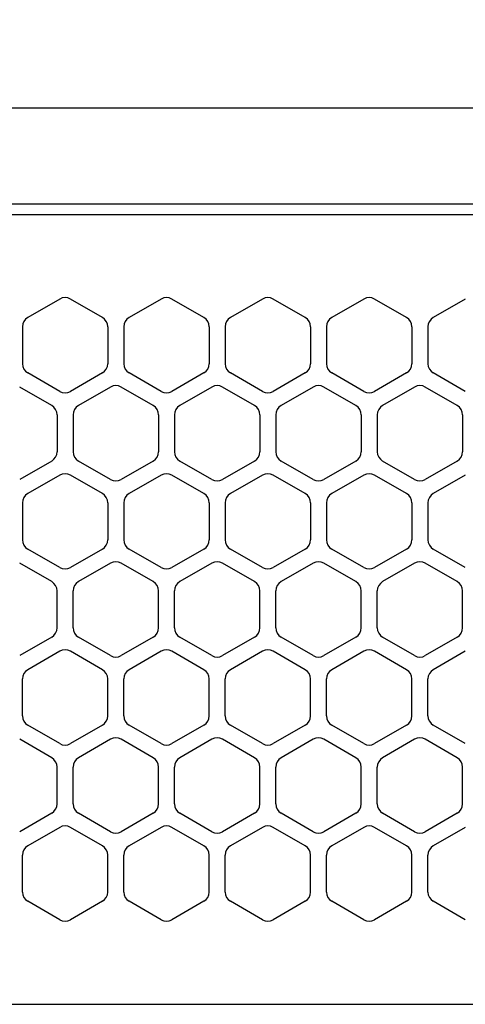
# Model space of a CAD drawing. Extents: x -4463 to 19780, y 852 to 13767.
# Drawn here: x 15277 to 15318, y 11266 to 11358 of the extents above; entities that cross this region are included whole.
import ezdxf

# ---------------------------------------------------------------- set-up
doc = ezdxf.new("R2010")
doc.units = 0
doc.header["$LTSCALE"] = 100
doc.header["$MEASUREMENT"] = 0
doc.header["$PDMODE"] = 3
doc.linetypes.add('DASHED', pattern=[3, 2, -1])
doc.layers.get('0').update_dxf_attribs({"linetype": 'CONTINUOUS'})
doc.layers.get('Defpoints').update_dxf_attribs({"linetype": 'CONTINUOUS'})
doc.layers.add('DIM', color=1, linetype='CONTINUOUS')
doc.styles.get("Standard").update_dxf_attribs({"font": 'TXT.shx', "width": 0.7, "bigfont": 'BIGFONT.shx'})
doc.dimstyles.get("Standard").update_dxf_attribs({"dimscale": 40, "dimtxt": 2, "dimasz": 1.5, "dimexe": 0.5, "dimexo": 1, "dimgap": 0.8, "dimtad": 1, "dimdec": 1, "dimdsep": 46, "dimtxsty": 'Standard', "dimblk": 'OPEN30', "dimcen": 0, "dimclrd": 1, "dimclre": 1, "dimclrt": 7, "dimadec": 1, "dimazin": 2, "dimtm": 0.5, "dimtfac": 1, "dimtdec": 1, "dimtmove": 1, "dimatfit": 3, "dimldrblk": 'OPEN30', "dimfxl": 0, "dimtolj": 1, "dimlwd": -1, "dimlwe": -1, "dimarcsym": 0})

# ---------------------------------------------------------------- blocks, each defined once
blk = doc.blocks.new('_Open30')
at = {"color": 0, "linetype": 'ByBlock', "lineweight": -2}
for p, q in [((-1, 0.2679), (0, 0)), ((0, 0), (-1, -0.2679)), ((0, 0), (-1, 0))]:
    blk.add_line(p, q, dxfattribs=at)
blk = doc.blocks.new('*D355')
at = {"layer": 'Defpoints', "color": 0}
for p in [(16925, 11850), (14750, 11511.568), (16925, 11320.599)]:
    blk.add_point(p, dxfattribs=at)
at = {"layer": 'DIM', "color": 1}
for p, q in [((14750, 11551.568), (14750, 11870)), ((16925, 11360.599), (16925, 11870)), ((14810, 11850), (16865, 11850))]:
    blk.add_line(p, q, dxfattribs=at)
at = {"layer": 'DIM', "color": 1, "xscale": 60, "yscale": 60, "zscale": 60, "rotation": 180}
blk.add_blockref('_Open30', (14750, 11850), dxfattribs=at)
at = {"layer": 'DIM', "color": 1, "xscale": 60, "yscale": 60, "zscale": 60}
blk.add_blockref('_Open30', (16925, 11850), dxfattribs=at)
at = {"layer": 'DIM', "color": 7, "insert": (15837.5, 11922), "char_height": 80, "attachment_point": 5}
blk.add_mtext('\\A1;2175', dxfattribs=at)
blk = doc.blocks.new('RB31AW13A16R（平面）')
at = {"linetype": 'Continuous'}
for p, q in [((0.25, 505), (275, 505)), ((0.25, 496), (275, 496)), ((5.5, 495), (275, 495)), ((80.25, 487.08), (77.25, 485.348)), ((80.25, 487.08), (77.25, 485.348)), ((84.25, 485.348), (81.25, 487.08)), ((84.25, 485.348), (81.25, 487.08)), ((89.75, 487.08), (86.75, 485.348)), ((89.75, 487.08), (86.75, 485.348)), ((93.75, 485.348), (90.75, 487.08)), ((93.75, 485.348), (90.75, 487.08)), ((99.25, 487.08), (96.25, 485.348)), ((99.25, 487.08), (96.25, 485.348)), ((103.25, 485.348), (100.25, 487.08)), ((103.25, 485.348), (100.25, 487.08)), ((108.75, 487.08), (105.75, 485.348)), ((108.75, 487.08), (105.75, 485.348)), ((112.75, 485.348), (109.75, 487.08)), ((112.75, 485.348), (109.75, 487.08)), ((118.25, 487.08), (115.25, 485.348)), ((118.25, 487.08), (115.25, 485.348)), ((76.75, 484.482), (76.75, 481.018)), ((76.75, 484.482), (76.75, 481.018)), ((84.75, 484.482), (84.75, 481.018)), ((84.75, 484.482), (84.75, 481.018)), ((86.25, 484.482), (86.25, 481.018)), ((86.25, 484.482), (86.25, 481.018)), ((94.25, 484.482), (94.25, 481.018)), ((94.25, 484.482), (94.25, 481.018)), ((95.75, 484.482), (95.75, 481.018)), ((95.75, 484.482), (95.75, 481.018)), ((103.75, 484.482), (103.75, 481.018)), ((103.75, 484.482), (103.75, 481.018)), ((105.25, 484.482), (105.25, 481.018)), ((105.25, 484.482), (105.25, 481.018)), ((113.25, 484.482), (113.25, 481.018)), ((113.25, 484.482), (113.25, 481.018)), ((114.75, 484.482), (114.75, 481.018)), ((114.75, 484.482), (114.75, 481.018)), ((80.25, 478.42), (77.25, 480.152)), ((80.25, 478.42), (77.25, 480.152)), ((84.25, 480.152), (81.25, 478.42)), ((84.25, 480.152), (81.25, 478.42)), ((89.75, 478.42), (86.75, 480.152)), ((89.75, 478.42), (86.75, 480.152)), ((93.75, 480.152), (90.75, 478.42)), ((93.75, 480.152), (90.75, 478.42)), ((99.25, 478.42), (96.25, 480.152)), ((99.25, 478.42), (96.25, 480.152)), ((103.25, 480.152), (100.25, 478.42)), ((103.25, 480.152), (100.25, 478.42)), ((108.75, 478.42), (105.75, 480.152)), ((108.75, 478.42), (105.75, 480.152)), ((112.75, 480.152), (109.75, 478.42)), ((112.75, 480.152), (109.75, 478.42)), ((118.25, 478.42), (115.25, 480.152)), ((118.25, 478.42), (115.25, 480.152)), ((79.5, 477.098), (76.5, 478.83)), ((79.5, 477.098), (76.5, 478.83)), ((85, 478.83), (82, 477.098)), ((85, 478.83), (82, 477.098)), ((89, 477.098), (86, 478.83)), ((89, 477.098), (86, 478.83)), ((94.5, 478.83), (91.5, 477.098)), ((94.5, 478.83), (91.5, 477.098)), ((98.5, 477.098), (95.5, 478.83)), ((98.5, 477.098), (95.5, 478.83)), ((104, 478.83), (101, 477.098)), ((104, 478.83), (101, 477.098)), ((108, 477.098), (105, 478.83)), ((108, 477.098), (105, 478.83)), ((113.5, 478.83), (110.5, 477.098)), ((113.5, 478.83), (110.5, 477.098)), ((117.5, 477.098), (114.5, 478.83)), ((117.5, 477.098), (114.5, 478.83)), ((80, 476.232), (80, 472.768)), ((80, 476.232), (80, 472.768)), ((81.5, 476.232), (81.5, 472.768)), ((81.5, 476.232), (81.5, 472.768)), ((89.5, 476.232), (89.5, 472.768)), ((89.5, 476.232), (89.5, 472.768)), ((91, 476.232), (91, 472.768)), ((91, 476.232), (91, 472.768)), ((99, 476.232), (99, 472.768)), ((99, 476.232), (99, 472.768)), ((100.5, 476.232), (100.5, 472.768)), ((100.5, 476.232), (100.5, 472.768)), ((108.5, 476.232), (108.5, 472.768)), ((108.5, 476.232), (108.5, 472.768)), ((110, 476.232), (110, 472.768)), ((110, 476.232), (110, 472.768)), ((118, 476.232), (118, 472.768)), ((118, 476.232), (118, 472.768)), ((79.5, 471.902), (76.5, 470.17)), ((79.5, 471.902), (76.5, 470.17)), ((85, 470.17), (82, 471.902)), ((85, 470.17), (82, 471.902)), ((89, 471.902), (86, 470.17)), ((89, 471.902), (86, 470.17)), ((94.5, 470.17), (91.5, 471.902)), ((94.5, 470.17), (91.5, 471.902)), ((98.5, 471.902), (95.5, 470.17)), ((98.5, 471.902), (95.5, 470.17)), ((104, 470.17), (101, 471.902)), ((104, 470.17), (101, 471.902)), ((108, 471.902), (105, 470.17)), ((108, 471.902), (105, 470.17)), ((113.5, 470.17), (110.5, 471.902)), ((113.5, 470.17), (110.5, 471.902)), ((117.5, 471.902), (114.5, 470.17)), ((117.5, 471.902), (114.5, 470.17)), ((80.25, 470.58), (77.25, 468.848)), ((80.25, 470.58), (77.25, 468.848)), ((84.25, 468.848), (81.25, 470.58)), ((84.25, 468.848), (81.25, 470.58)), ((89.75, 470.58), (86.75, 468.848)), ((89.75, 470.58), (86.75, 468.848)), ((93.75, 468.848), (90.75, 470.58)), ((93.75, 468.848), (90.75, 470.58)), ((99.25, 470.58), (96.25, 468.848)), ((99.25, 470.58), (96.25, 468.848)), ((103.25, 468.848), (100.25, 470.58)), ((103.25, 468.848), (100.25, 470.58)), ((108.75, 470.58), (105.75, 468.848)), ((108.75, 470.58), (105.75, 468.848)), ((112.75, 468.848), (109.75, 470.58)), ((112.75, 468.848), (109.75, 470.58)), ((118.25, 470.58), (115.25, 468.848)), ((118.25, 470.58), (115.25, 468.848)), ((76.75, 467.982), (76.75, 464.518)), ((76.75, 467.982), (76.75, 464.518)), ((84.75, 467.982), (84.75, 464.518)), ((84.75, 467.982), (84.75, 464.518)), ((86.25, 467.982), (86.25, 464.518)), ((86.25, 467.982), (86.25, 464.518)), ((94.25, 467.982), (94.25, 464.518)), ((94.25, 467.982), (94.25, 464.518)), ((95.75, 467.982), (95.75, 464.518)), ((95.75, 467.982), (95.75, 464.518)), ((103.75, 467.982), (103.75, 464.518)), ((103.75, 467.982), (103.75, 464.518)), ((105.25, 467.982), (105.25, 464.518)), ((105.25, 467.982), (105.25, 464.518)), ((113.25, 467.982), (113.25, 464.518)), ((113.25, 467.982), (113.25, 464.518)), ((114.75, 467.982), (114.75, 464.518)), ((114.75, 467.982), (114.75, 464.518)), ((80.25, 461.92), (77.25, 463.652)), ((80.25, 461.92), (77.25, 463.652)), ((84.25, 463.652), (81.25, 461.92)), ((84.25, 463.652), (81.25, 461.92)), ((89.75, 461.92), (86.75, 463.652)), ((89.75, 461.92), (86.75, 463.652)), ((93.75, 463.652), (90.75, 461.92)), ((93.75, 463.652), (90.75, 461.92)), ((99.25, 461.92), (96.25, 463.652)), ((99.25, 461.92), (96.25, 463.652)), ((103.25, 463.652), (100.25, 461.92)), ((103.25, 463.652), (100.25, 461.92)), ((108.75, 461.92), (105.75, 463.652)), ((108.75, 461.92), (105.75, 463.652)), ((112.75, 463.652), (109.75, 461.92)), ((112.75, 463.652), (109.75, 461.92)), ((118.25, 461.92), (115.25, 463.652)), ((118.25, 461.92), (115.25, 463.652)), ((79.5, 460.598), (76.5, 462.33)), ((79.5, 460.598), (76.5, 462.33)), ((85, 462.33), (82, 460.598)), ((85, 462.33), (82, 460.598)), ((89, 460.598), (86, 462.33)), ((89, 460.598), (86, 462.33)), ((94.5, 462.33), (91.5, 460.598)), ((94.5, 462.33), (91.5, 460.598)), ((98.5, 460.598), (95.5, 462.33)), ((98.5, 460.598), (95.5, 462.33)), ((104, 462.33), (101, 460.598)), ((104, 462.33), (101, 460.598)), ((108, 460.598), (105, 462.33)), ((108, 460.598), (105, 462.33)), ((113.5, 462.33), (110.5, 460.598)), ((113.5, 462.33), (110.5, 460.598)), ((117.5, 460.598), (114.5, 462.33)), ((117.5, 460.598), (114.5, 462.33)), ((80, 456.268), (80, 459.732)), ((80, 456.268), (80, 459.732)), ((81.5, 456.268), (81.5, 459.732)), ((81.5, 456.268), (81.5, 459.732)), ((89.5, 456.268), (89.5, 459.732)), ((89.5, 456.268), (89.5, 459.732)), ((91, 456.268), (91, 459.732)), ((91, 456.268), (91, 459.732)), ((99, 456.268), (99, 459.732)), ((99, 456.268), (99, 459.732)), ((100.5, 456.268), (100.5, 459.732)), ((100.5, 456.268), (100.5, 459.732)), ((108.5, 456.268), (108.5, 459.732)), ((108.5, 456.268), (108.5, 459.732)), ((110, 456.268), (110, 459.732)), ((110, 456.268), (110, 459.732)), ((118, 456.268), (118, 459.732)), ((118, 456.268), (118, 459.732)), ((79.5, 455.402), (76.5, 453.67)), ((79.5, 455.402), (76.5, 453.67)), ((85, 453.67), (82, 455.402)), ((85, 453.67), (82, 455.402)), ((89, 455.402), (86, 453.67)), ((89, 455.402), (86, 453.67)), ((94.5, 453.67), (91.5, 455.402)), ((94.5, 453.67), (91.5, 455.402)), ((98.5, 455.402), (95.5, 453.67)), ((98.5, 455.402), (95.5, 453.67)), ((104, 453.67), (101, 455.402)), ((104, 453.67), (101, 455.402)), ((108, 455.402), (105, 453.67)), ((108, 455.402), (105, 453.67)), ((113.5, 453.67), (110.5, 455.402)), ((113.5, 453.67), (110.5, 455.402)), ((117.5, 455.402), (114.5, 453.67)), ((117.5, 455.402), (114.5, 453.67)), ((80.25, 454.08), (77.25, 452.348)), ((80.25, 454.08), (77.25, 452.348)), ((84.25, 452.348), (81.25, 454.08)), ((84.25, 452.348), (81.25, 454.08)), ((89.75, 454.08), (86.75, 452.348)), ((89.75, 454.08), (86.75, 452.348)), ((93.75, 452.348), (90.75, 454.08)), ((93.75, 452.348), (90.75, 454.08)), ((99.25, 454.08), (96.25, 452.348)), ((99.25, 454.08), (96.25, 452.348)), ((103.25, 452.348), (100.25, 454.08)), ((103.25, 452.348), (100.25, 454.08)), ((108.75, 454.08), (105.75, 452.348)), ((108.75, 454.08), (105.75, 452.348)), ((112.75, 452.348), (109.75, 454.08)), ((112.75, 452.348), (109.75, 454.08)), ((118.25, 454.08), (115.25, 452.348)), ((118.25, 454.08), (115.25, 452.348)), ((76.75, 448.018), (76.75, 451.482)), ((76.75, 448.018), (76.75, 451.482)), ((84.75, 448.018), (84.75, 451.482)), ((84.75, 448.018), (84.75, 451.482)), ((86.25, 448.018), (86.25, 451.482)), ((86.25, 448.018), (86.25, 451.482)), ((94.25, 448.018), (94.25, 451.482)), ((94.25, 448.018), (94.25, 451.482)), ((95.75, 448.018), (95.75, 451.482)), ((95.75, 448.018), (95.75, 451.482)), ((103.75, 448.018), (103.75, 451.482)), ((103.75, 448.018), (103.75, 451.482)), ((105.25, 448.018), (105.25, 451.482)), ((105.25, 448.018), (105.25, 451.482)), ((113.25, 448.018), (113.25, 451.482)), ((113.25, 448.018), (113.25, 451.482)), ((114.75, 448.018), (114.75, 451.482)), ((114.75, 448.018), (114.75, 451.482)), ((80.25, 445.42), (77.25, 447.152)), ((80.25, 445.42), (77.25, 447.152)), ((84.25, 447.152), (81.25, 445.42)), ((84.25, 447.152), (81.25, 445.42)), ((89.75, 445.42), (86.75, 447.152)), ((89.75, 445.42), (86.75, 447.152)), ((93.75, 447.152), (90.75, 445.42)), ((93.75, 447.152), (90.75, 445.42)), ((99.25, 445.42), (96.25, 447.152)), ((99.25, 445.42), (96.25, 447.152)), ((103.25, 447.152), (100.25, 445.42)), ((103.25, 447.152), (100.25, 445.42)), ((108.75, 445.42), (105.75, 447.152)), ((108.75, 445.42), (105.75, 447.152)), ((112.75, 447.152), (109.75, 445.42)), ((112.75, 447.152), (109.75, 445.42)), ((118.25, 445.42), (115.25, 447.152)), ((118.25, 445.42), (115.25, 447.152)), ((79.5, 444.098), (76.5, 445.83)), ((79.5, 444.098), (76.5, 445.83)), ((85, 445.83), (82, 444.098)), ((85, 445.83), (82, 444.098)), ((89, 444.098), (86, 445.83)), ((89, 444.098), (86, 445.83)), ((94.5, 445.83), (91.5, 444.098)), ((94.5, 445.83), (91.5, 444.098)), ((98.5, 444.098), (95.5, 445.83)), ((98.5, 444.098), (95.5, 445.83)), ((104, 445.83), (101, 444.098)), ((104, 445.83), (101, 444.098)), ((108, 444.098), (105, 445.83)), ((108, 444.098), (105, 445.83)), ((113.5, 445.83), (110.5, 444.098)), ((113.5, 445.83), (110.5, 444.098)), ((117.5, 444.098), (114.5, 445.83)), ((117.5, 444.098), (114.5, 445.83)), ((80, 439.768), (80, 443.232)), ((80, 439.768), (80, 443.232)), ((81.5, 439.768), (81.5, 443.232)), ((81.5, 439.768), (81.5, 443.232)), ((89.5, 439.768), (89.5, 443.232)), ((89.5, 439.768), (89.5, 443.232)), ((91, 439.768), (91, 443.232)), ((91, 439.768), (91, 443.232)), ((99, 439.768), (99, 443.232)), ((99, 439.768), (99, 443.232)), ((100.5, 439.768), (100.5, 443.232)), ((100.5, 439.768), (100.5, 443.232)), ((108.5, 439.768), (108.5, 443.232)), ((108.5, 439.768), (108.5, 443.232)), ((110, 439.768), (110, 443.232)), ((110, 439.768), (110, 443.232)), ((118, 439.768), (118, 443.232)), ((118, 439.768), (118, 443.232)), ((79.5, 438.902), (76.5, 437.17)), ((79.5, 438.902), (76.5, 437.17)), ((85, 437.17), (82, 438.902)), ((85, 437.17), (82, 438.902)), ((89, 438.902), (86, 437.17)), ((89, 438.902), (86, 437.17)), ((94.5, 437.17), (91.5, 438.902)), ((94.5, 437.17), (91.5, 438.902)), ((98.5, 438.902), (95.5, 437.17)), ((98.5, 438.902), (95.5, 437.17)), ((104, 437.17), (101, 438.902)), ((104, 437.17), (101, 438.902)), ((108, 438.902), (105, 437.17)), ((108, 438.902), (105, 437.17)), ((113.5, 437.17), (110.5, 438.902)), ((113.5, 437.17), (110.5, 438.902)), ((117.5, 438.902), (114.5, 437.17)), ((117.5, 438.902), (114.5, 437.17)), ((80.25, 437.58), (77.25, 435.848)), ((80.25, 437.58), (77.25, 435.848)), ((84.25, 435.848), (81.25, 437.58)), ((84.25, 435.848), (81.25, 437.58)), ((89.75, 437.58), (86.75, 435.848)), ((89.75, 437.58), (86.75, 435.848)), ((93.75, 435.848), (90.75, 437.58)), ((93.75, 435.848), (90.75, 437.58)), ((99.25, 437.58), (96.25, 435.848)), ((99.25, 437.58), (96.25, 435.848)), ((103.25, 435.848), (100.25, 437.58)), ((103.25, 435.848), (100.25, 437.58)), ((108.75, 437.58), (105.75, 435.848)), ((108.75, 437.58), (105.75, 435.848)), ((112.75, 435.848), (109.75, 437.58)), ((112.75, 435.848), (109.75, 437.58)), ((118.25, 437.58), (115.25, 435.848)), ((118.25, 437.58), (115.25, 435.848)), ((76.75, 431.518), (76.75, 434.982)), ((76.75, 431.518), (76.75, 434.982)), ((84.75, 431.518), (84.75, 434.982)), ((84.75, 431.518), (84.75, 434.982)), ((86.25, 431.518), (86.25, 434.982)), ((86.25, 431.518), (86.25, 434.982)), ((94.25, 431.518), (94.25, 434.982)), ((94.25, 431.518), (94.25, 434.982)), ((95.75, 431.518), (95.75, 434.982)), ((95.75, 431.518), (95.75, 434.982)), ((103.75, 431.518), (103.75, 434.982)), ((103.75, 431.518), (103.75, 434.982)), ((105.25, 431.518), (105.25, 434.982)), ((105.25, 431.518), (105.25, 434.982)), ((113.25, 431.518), (113.25, 434.982)), ((113.25, 431.518), (113.25, 434.982)), ((114.75, 431.518), (114.75, 434.982)), ((114.75, 431.518), (114.75, 434.982)), ((80.25, 428.92), (77.25, 430.652)), ((80.25, 428.92), (77.25, 430.652)), ((84.25, 430.652), (81.25, 428.92)), ((84.25, 430.652), (81.25, 428.92)), ((89.75, 428.92), (86.75, 430.652)), ((89.75, 428.92), (86.75, 430.652)), ((93.75, 430.652), (90.75, 428.92)), ((93.75, 430.652), (90.75, 428.92)), ((99.25, 428.92), (96.25, 430.652)), ((99.25, 428.92), (96.25, 430.652)), ((103.25, 430.652), (100.25, 428.92)), ((103.25, 430.652), (100.25, 428.92)), ((108.75, 428.92), (105.75, 430.652)), ((108.75, 428.92), (105.75, 430.652)), ((112.75, 430.652), (109.75, 428.92)), ((112.75, 430.652), (109.75, 428.92)), ((118.25, 428.92), (115.25, 430.652)), ((118.25, 428.92), (115.25, 430.652)), ((5.5, 421), (275, 421))]:
    blk.add_line(p, q, dxfattribs=at)
at = {"linetype": 'DASHED'}
for p, q in [((5.5, 495), (275, 495)), ((5.5, 421), (275, 421))]:
    blk.add_line(p, q, dxfattribs=at)
at = {"linetype": 'Continuous'}
for centre, start, end in [((80.75, 486.214), 60, 120), ((80.75, 486.214), 60, 120), ((90.25, 486.214), 60, 120), ((90.25, 486.214), 60, 120), ((99.75, 486.214), 60, 120), ((99.75, 486.214), 60, 120), ((109.25, 486.214), 60, 120), ((109.25, 486.214), 60, 120), ((77.75, 484.482), 120, 180), ((77.75, 484.482), 120, 180), ((83.75, 484.482), 0, 60), ((83.75, 484.482), 0, 60), ((87.25, 484.482), 120, 180), ((87.25, 484.482), 120, 180), ((93.25, 484.482), 0, 60), ((93.25, 484.482), 0, 60), ((96.75, 484.482), 120, 180), ((96.75, 484.482), 120, 180), ((102.75, 484.482), 0, 60), ((102.75, 484.482), 0, 60), ((106.25, 484.482), 120, 180), ((106.25, 484.482), 120, 180), ((112.25, 484.482), 0, 60), ((112.25, 484.482), 0, 60), ((115.75, 484.482), 120, 180), ((115.75, 484.482), 120, 180), ((77.75, 481.018), 180, 240), ((77.75, 481.018), 180, 240), ((83.75, 481.018), 300, 0), ((83.75, 481.018), 300, 0), ((87.25, 481.018), 180, 240), ((87.25, 481.018), 180, 240), ((93.25, 481.018), 300, 0), ((93.25, 481.018), 300, 0), ((96.75, 481.018), 180, 240), ((96.75, 481.018), 180, 240), ((102.75, 481.018), 300, 0), ((102.75, 481.018), 300, 0), ((106.25, 481.018), 180, 240), ((106.25, 481.018), 180, 240), ((112.25, 481.018), 300, 0), ((112.25, 481.018), 300, 0), ((115.75, 481.018), 180, 240), ((115.75, 481.018), 180, 240), ((85.5, 477.964), 60, 120), ((85.5, 477.964), 60, 120), ((95, 477.964), 60, 120), ((95, 477.964), 60, 120), ((104.5, 477.964), 60, 120), ((104.5, 477.964), 60, 120), ((114, 477.964), 60, 120), ((114, 477.964), 60, 120), ((80.75, 479.286), 240, 300), ((80.75, 479.286), 240, 300), ((90.25, 479.286), 240, 300), ((90.25, 479.286), 240, 300), ((99.75, 479.286), 240, 300), ((99.75, 479.286), 240, 300), ((109.25, 479.286), 240, 300), ((109.25, 479.286), 240, 300), ((79, 476.232), 0, 60), ((79, 476.232), 0, 60), ((82.5, 476.232), 120, 180), ((82.5, 476.232), 120, 180), ((88.5, 476.232), 0, 60), ((88.5, 476.232), 0, 60), ((92, 476.232), 120, 180), ((92, 476.232), 120, 180), ((98, 476.232), 0, 60), ((98, 476.232), 0, 60), ((101.5, 476.232), 120, 180), ((101.5, 476.232), 120, 180), ((107.5, 476.232), 0, 60), ((107.5, 476.232), 0, 60), ((111, 476.232), 120, 180), ((111, 476.232), 120, 180), ((117, 476.232), 0, 60), ((117, 476.232), 0, 60), ((79, 472.768), 300, 0), ((79, 472.768), 300, 0), ((82.5, 472.768), 180, 240), ((82.5, 472.768), 180, 240), ((88.5, 472.768), 300, 0), ((88.5, 472.768), 300, 0), ((92, 472.768), 180, 240), ((92, 472.768), 180, 240), ((98, 472.768), 300, 0), ((98, 472.768), 300, 0), ((101.5, 472.768), 180, 240), ((101.5, 472.768), 180, 240), ((107.5, 472.768), 300, 0), ((107.5, 472.768), 300, 0), ((111, 472.768), 180, 240), ((111, 472.768), 180, 240), ((117, 472.768), 300, 0), ((117, 472.768), 300, 0), ((80.75, 469.714), 60, 120), ((80.75, 469.714), 60, 120), ((90.25, 469.714), 60, 120), ((90.25, 469.714), 60, 120), ((99.75, 469.714), 60, 120), ((99.75, 469.714), 60, 120), ((109.25, 469.714), 60, 120), ((109.25, 469.714), 60, 120), ((85.5, 471.036), 240, 300), ((85.5, 471.036), 240, 300), ((95, 471.036), 240, 300), ((95, 471.036), 240, 300), ((104.5, 471.036), 240, 300), ((104.5, 471.036), 240, 300), ((114, 471.036), 240, 300), ((114, 471.036), 240, 300), ((77.75, 467.982), 120, 180), ((77.75, 467.982), 120, 180), ((83.75, 467.982), 0, 60), ((83.75, 467.982), 0, 60), ((87.25, 467.982), 120, 180), ((87.25, 467.982), 120, 180), ((93.25, 467.982), 0, 60), ((93.25, 467.982), 0, 60), ((96.75, 467.982), 120, 180), ((96.75, 467.982), 120, 180), ((102.75, 467.982), 0, 60), ((102.75, 467.982), 0, 60), ((106.25, 467.982), 120, 180), ((106.25, 467.982), 120, 180), ((112.25, 467.982), 0, 60), ((112.25, 467.982), 0, 60), ((115.75, 467.982), 120, 180), ((115.75, 467.982), 120, 180), ((77.75, 464.518), 180, 240), ((77.75, 464.518), 180, 240), ((83.75, 464.518), 300, 0), ((83.75, 464.518), 300, 0), ((87.25, 464.518), 180, 240), ((87.25, 464.518), 180, 240), ((93.25, 464.518), 300, 0), ((93.25, 464.518), 300, 0), ((96.75, 464.518), 180, 240), ((96.75, 464.518), 180, 240), ((102.75, 464.518), 300, 0), ((102.75, 464.518), 300, 0), ((106.25, 464.518), 180, 240), ((106.25, 464.518), 180, 240), ((112.25, 464.518), 300, 0), ((112.25, 464.518), 300, 0), ((115.75, 464.518), 180, 240), ((115.75, 464.518), 180, 240), ((85.5, 461.464), 60, 120), ((85.5, 461.464), 60, 120), ((95, 461.464), 60, 120), ((95, 461.464), 60, 120), ((104.5, 461.464), 60, 120), ((104.5, 461.464), 60, 120), ((114, 461.464), 60, 120), ((114, 461.464), 60, 120), ((80.75, 462.786), 240, 300), ((80.75, 462.786), 240, 300), ((90.25, 462.786), 240, 300), ((90.25, 462.786), 240, 300), ((99.75, 462.786), 240, 300), ((99.75, 462.786), 240, 300), ((109.25, 462.786), 240, 300), ((109.25, 462.786), 240, 300), ((79, 459.732), 0, 60), ((79, 459.732), 0, 60), ((82.5, 459.732), 120, 180), ((82.5, 459.732), 120, 180), ((88.5, 459.732), 0, 60), ((88.5, 459.732), 0, 60), ((92, 459.732), 120, 180), ((92, 459.732), 120, 180), ((98, 459.732), 0, 60), ((98, 459.732), 0, 60), ((101.5, 459.732), 120, 180), ((101.5, 459.732), 120, 180), ((107.5, 459.732), 0, 60), ((107.5, 459.732), 0, 60), ((111, 459.732), 120, 180), ((111, 459.732), 120, 180), ((117, 459.732), 0, 60), ((117, 459.732), 0, 60), ((79, 456.268), 300, 0), ((79, 456.268), 300, 0), ((82.5, 456.268), 180, 240), ((82.5, 456.268), 180, 240), ((88.5, 456.268), 300, 0), ((88.5, 456.268), 300, 0), ((92, 456.268), 180, 240), ((92, 456.268), 180, 240), ((98, 456.268), 300, 0), ((98, 456.268), 300, 0), ((101.5, 456.268), 180, 240), ((101.5, 456.268), 180, 240), ((107.5, 456.268), 300, 0), ((107.5, 456.268), 300, 0), ((111, 456.268), 180, 240), ((111, 456.268), 180, 240), ((117, 456.268), 300, 0), ((117, 456.268), 300, 0), ((80.75, 453.214), 60, 120), ((80.75, 453.214), 60, 120), ((90.25, 453.214), 60, 120), ((90.25, 453.214), 60, 120), ((99.75, 453.214), 60, 120), ((99.75, 453.214), 60, 120), ((109.25, 453.214), 60, 120), ((109.25, 453.214), 60, 120), ((85.5, 454.536), 240, 300), ((85.5, 454.536), 240, 300), ((95, 454.536), 240, 300), ((95, 454.536), 240, 300), ((104.5, 454.536), 240, 300), ((104.5, 454.536), 240, 300), ((114, 454.536), 240, 300), ((114, 454.536), 240, 300), ((77.75, 451.482), 120, 180), ((77.75, 451.482), 120, 180), ((83.75, 451.482), 0, 60), ((83.75, 451.482), 0, 60), ((87.25, 451.482), 120, 180), ((87.25, 451.482), 120, 180), ((93.25, 451.482), 0, 60), ((93.25, 451.482), 0, 60), ((96.75, 451.482), 120, 180), ((96.75, 451.482), 120, 180), ((102.75, 451.482), 0, 60), ((102.75, 451.482), 0, 60), ((106.25, 451.482), 120, 180), ((106.25, 451.482), 120, 180), ((112.25, 451.482), 0, 60), ((112.25, 451.482), 0, 60), ((115.75, 451.482), 120, 180), ((115.75, 451.482), 120, 180), ((77.75, 448.018), 180, 240), ((77.75, 448.018), 180, 240), ((83.75, 448.018), 300, 0), ((83.75, 448.018), 300, 0), ((87.25, 448.018), 180, 240), ((87.25, 448.018), 180, 240), ((93.25, 448.018), 300, 0), ((93.25, 448.018), 300, 0), ((96.75, 448.018), 180, 240), ((96.75, 448.018), 180, 240), ((102.75, 448.018), 300, 0), ((102.75, 448.018), 300, 0), ((106.25, 448.018), 180, 240), ((106.25, 448.018), 180, 240), ((112.25, 448.018), 300, 0), ((112.25, 448.018), 300, 0), ((115.75, 448.018), 180, 240), ((115.75, 448.018), 180, 240), ((85.5, 444.964), 60, 120), ((85.5, 444.964), 60, 120), ((95, 444.964), 60, 120), ((95, 444.964), 60, 120), ((104.5, 444.964), 60, 120), ((104.5, 444.964), 60, 120), ((114, 444.964), 60, 120), ((114, 444.964), 60, 120), ((80.75, 446.286), 240, 300), ((80.75, 446.286), 240, 300), ((90.25, 446.286), 240, 300), ((90.25, 446.286), 240, 300), ((99.75, 446.286), 240, 300), ((99.75, 446.286), 240, 300), ((109.25, 446.286), 240, 300), ((109.25, 446.286), 240, 300), ((79, 443.232), 0, 60), ((79, 443.232), 0, 60), ((82.5, 443.232), 120, 180), ((82.5, 443.232), 120, 180), ((88.5, 443.232), 0, 60), ((88.5, 443.232), 0, 60), ((92, 443.232), 120, 180), ((92, 443.232), 120, 180), ((98, 443.232), 0, 60), ((98, 443.232), 0, 60), ((101.5, 443.232), 120, 180), ((101.5, 443.232), 120, 180), ((107.5, 443.232), 0, 60), ((107.5, 443.232), 0, 60), ((111, 443.232), 120, 180), ((111, 443.232), 120, 180), ((117, 443.232), 0, 60), ((117, 443.232), 0, 60), ((79, 439.768), 300, 0), ((79, 439.768), 300, 0), ((82.5, 439.768), 180, 240), ((82.5, 439.768), 180, 240), ((88.5, 439.768), 300, 0), ((88.5, 439.768), 300, 0), ((92, 439.768), 180, 240), ((92, 439.768), 180, 240), ((98, 439.768), 300, 0), ((98, 439.768), 300, 0), ((101.5, 439.768), 180, 240), ((101.5, 439.768), 180, 240), ((107.5, 439.768), 300, 0), ((107.5, 439.768), 300, 0), ((111, 439.768), 180, 240), ((111, 439.768), 180, 240), ((117, 439.768), 300, 0), ((117, 439.768), 300, 0), ((80.75, 436.714), 60, 120), ((80.75, 436.714), 60, 120), ((90.25, 436.714), 60, 120), ((90.25, 436.714), 60, 120), ((99.75, 436.714), 60, 120), ((99.75, 436.714), 60, 120), ((109.25, 436.714), 60, 120), ((109.25, 436.714), 60, 120), ((85.5, 438.036), 240, 300), ((85.5, 438.036), 240, 300), ((95, 438.036), 240, 300), ((95, 438.036), 240, 300), ((104.5, 438.036), 240, 300), ((104.5, 438.036), 240, 300), ((114, 438.036), 240, 300), ((114, 438.036), 240, 300), ((77.75, 434.982), 120, 180), ((77.75, 434.982), 120, 180), ((83.75, 434.982), 0, 60), ((83.75, 434.982), 0, 60), ((87.25, 434.982), 120, 180), ((87.25, 434.982), 120, 180), ((93.25, 434.982), 0, 60), ((93.25, 434.982), 0, 60), ((96.75, 434.982), 120, 180), ((96.75, 434.982), 120, 180), ((102.75, 434.982), 0, 60), ((102.75, 434.982), 0, 60), ((106.25, 434.982), 120, 180), ((106.25, 434.982), 120, 180), ((112.25, 434.982), 0, 60), ((112.25, 434.982), 0, 60), ((115.75, 434.982), 120, 180), ((115.75, 434.982), 120, 180), ((77.75, 431.518), 180, 240), ((77.75, 431.518), 180, 240), ((83.75, 431.518), 300, 0), ((83.75, 431.518), 300, 0), ((87.25, 431.518), 180, 240), ((87.25, 431.518), 180, 240), ((93.25, 431.518), 300, 0), ((93.25, 431.518), 300, 0), ((96.75, 431.518), 180, 240), ((96.75, 431.518), 180, 240), ((102.75, 431.518), 300, 0), ((102.75, 431.518), 300, 0), ((106.25, 431.518), 180, 240), ((106.25, 431.518), 180, 240), ((112.25, 431.518), 300, 0), ((112.25, 431.518), 300, 0), ((115.75, 431.518), 180, 240), ((115.75, 431.518), 180, 240), ((80.75, 429.786), 240, 300), ((80.75, 429.786), 240, 300), ((90.25, 429.786), 240, 300), ((90.25, 429.786), 240, 300), ((99.75, 429.786), 240, 300), ((99.75, 429.786), 240, 300), ((109.25, 429.786), 240, 300), ((109.25, 429.786), 240, 300)]:
    blk.add_arc(centre, 1, start, end, dxfattribs=at)

msp = doc.modelspace()

# ---------------------------------------------------------------- block references
msp.add_blockref('RB31AW13A16R（平面）', (15200, 10844.5))

# ---------------------------------------------------------------- dimensions: what is measured, and where the dimension line sits
at = {"layer": 'DIM'}
dim = msp.add_linear_dim(base=(16925, 11850), p1=(14750, 11511.568), p2=(16925, 11320.599), dimstyle='Standard', dxfattribs=at)
dim.commit()
dim.dimension.update_dxf_attribs({"geometry": '*D355', "text_midpoint": (15837.5, 11922)})

doc.saveas('drawing.dxf')
